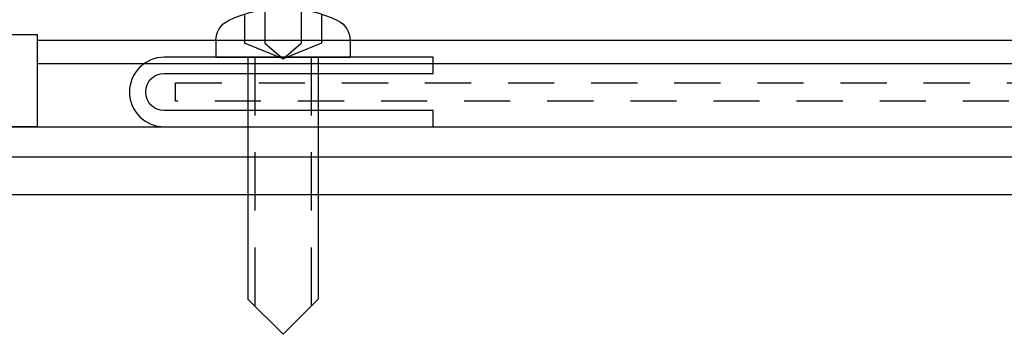
# Model space of a CAD drawing. Extents: x 275 to 876, y 17 to 131.
# Drawn here: x 676 to 678, y 36 to 37 of the extents above; entities that cross this region are included whole.
import ezdxf

# ---------------------------------------------------------------- set-up
doc = ezdxf.new("R2010")
doc.units = 0
doc.header["$MEASUREMENT"] = 0
doc.linetypes.add('DASHED', pattern=[0.23622, 0.15748, -0.07874])
doc.linetypes.add('HIDDEN2', pattern=[0.1875, 0.125, -0.0625])
for name, color, linetype in [('Dimension', 1, 'Continuous'), ('FASTENER(GFC)', 6, 'Continuous'), ('HIDDEN_2', 3, 'HIDDEN2'), ('OBJECT_1', 4, 'Continuous')]:
    doc.layers.add(name, color=color, linetype=linetype)

# ---------------------------------------------------------------- blocks, each defined once
blk = doc.blocks.new('125175')
at = {"layer": 'OBJECT_1'}
blk.add_lwpolyline([(-0.25, 0.25), (-2, 0.25), (-2, 0), (0, 0), (0, 5.25), (-0.25, 5.25)], close=True, dxfattribs=at)
blk = doc.blocks.new('F108s')
at = {"layer": 'FASTENER(GFC)'}
for p, q in [((0, -0.1819), (0, 0.1819)), ((0.0452, 0.1819), (0, 0.1819)), ((-0.75, 0), (-0.655, 0.095)), ((0, 0.095), (-0.655, 0.095)), ((0.0383, 0.104), (-0.0046, 0)), ((0.1169, 0.104), (0.0383, 0.104)), ((-0.0046, 0), (0.0383, 0.0489)), ((0.1297, 0.0489), (0.0383, 0.0489)), ((-0.75, 0), (-0.655, -0.095)), ((-0.0046, 0), (0.0383, -0.104)), ((0.0383, -0.0489), (-0.0046, 0)), ((0.1297, -0.0489), (0.0383, -0.0489)), ((0, -0.095), (-0.655, -0.095)), ((0.1169, -0.104), (0.0383, -0.104)), ((0.0452, -0.1819), (0, -0.1819))]:
    blk.add_line(p, q, dxfattribs=at)
at = {"layer": 'FASTENER(GFC)', "linetype": 'DASHED'}
for p, q in [((0, 0.0765), (-0.6735, 0.0765)), ((0, -0.0765), (-0.6735, -0.0765))]:
    blk.add_line(p, q, dxfattribs=at)
at = {"layer": 'FASTENER(GFC)'}
for centre, radius, start, end in [((0.0452, 0.1216), 0.0602, 25.75, 90), ((-0.207, 0), 0.3402, 334.25, 25.75), ((0.0452, -0.1216), 0.0602, 270, 334.25)]:
    blk.add_arc(centre, radius, start, end, dxfattribs=at)

msp = doc.modelspace()

# ---------------------------------------------------------------- linework, layer by layer
at = {"layer": 'HIDDEN_2'}
msp.add_lwpolyline([(687.86305, 36.54824), (676.15705, 36.54824), (676.15705, 36.59824), (687.86305, 36.59824)], dxfattribs=at)
at = {"layer": 'OBJECT_1'}
for p, q in [((687.86305, 36.71224), (675.78205, 36.71224)), ((687.86305, 36.64924), (675.78205, 36.64924)), ((673.98805, 36.47874), (687.86305, 36.47874)), ((673.98805, 36.39774), (687.86305, 36.39774)), ((687.86305, 36.29499), (674.90705, 36.29499))]:
    msp.add_line(p, q, dxfattribs=at)
msp.add_lwpolyline([(676.85455, 36.47874), (676.85455, 36.52274), (676.1263, 36.52274, -1), (676.1263, 36.62324), (676.85455, 36.62324), (676.85455, 36.66724), (676.1263, 36.66724, 1), (676.1263, 36.47874)], format="xyb", close=True, dxfattribs=at)

# ---------------------------------------------------------------- block references
at = {"xscale": -1, "rotation": 270}
msp.add_blockref('F108s', (676.44782, 36.66724), dxfattribs=at)
at = {"layer": 'Dimension', "xscale": -1}
msp.add_blockref('125175', (673.78205, 36.47874), dxfattribs=at)

doc.saveas('drawing.dxf')
